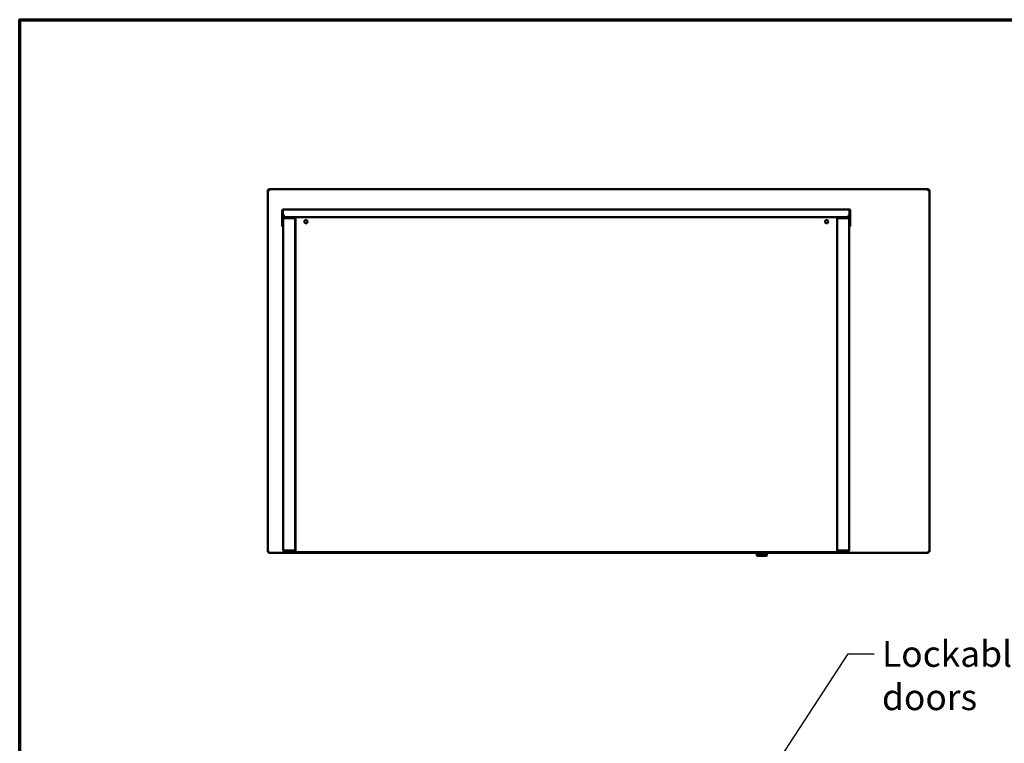
# Model space of a CAD drawing. Units: millimetres. Extents: x 65 to 5840, y 100 to 4100.
# Drawn here: x 100 to 1997, y 2707 to 4100 of the extents above; entities that cross this region are included whole.
import ezdxf

# ---------------------------------------------------------------- set-up
doc = ezdxf.new("R2010")
doc.units = ezdxf.units.MM
doc.header["$LTSCALE"] = 20
for name, color, linetype, lineweight in [('Border (ISO)', 7, 'Continuous', 70), ('Symbol (ISO)', 7, 'Continuous', 25), ('Visible (ISO)', 7, 'Continuous', 50)]:
    doc.layers.add(name, color=color, linetype=linetype, lineweight=lineweight)
doc.styles.add('Note Text (ISO)', font='tahoma.ttf')
doc.dimstyles.new('Default - Method 1b (ISO)$7', dxfattribs={"dimscale": 20, "dimtxt": 2.5, "dimasz": 2.5, "dimexe": 3.175, "dimexo": 0, "dimgap": 0.762, "dimtad": 1, "dimtoh": 1, "dimrnd": 1e-08, "dimtxsty": 'Note Text (ISO)', "dimcen": 0.09, "dimdle": 10, "dimclrd": 256, "dimclre": 256, "dimclrt": 256, "dimazin": 2, "dimtfac": 1.4, "dimtmove": 0, "dimatfit": 3, "dimfxl": 1, "dimtolj": 1, "dimlwd": -1, "dimlwe": -1, "dimarcsym": 0})

# ---------------------------------------------------------------- blocks, each defined once
blk = doc.blocks.new('Borders Default Border')
at = {"layer": 'Border (ISO)', "flags": 128}
blk.add_lwpolyline([(5, 5), (5, 205), (292, 205), (292, 5), (5, 5)], dxfattribs=at)

msp = doc.modelspace()

# ---------------------------------------------------------------- linework, layer by layer
at = {"layer": 'Visible (ISO)'}
for p, q in [((579.46, 3770.87), (577.96, 3770.87)), ((577.96, 3770.87), (577.96, 3770.73)), ((577.96, 3075.01), (577.96, 3770.73)), ((579.46, 3770.87), (579.46, 3770.83)), ((579.61, 3770.84), (579.61, 3770.87)), ((580.46, 3770.87), (580.46, 3773.37)), ((580.46, 3773.37), (1850.46, 3773.37)), ((1850.46, 3773.37), (1850.46, 3770.87)), ((1851.32, 3770.87), (1851.32, 3770.84)), ((1851.46, 3770.87), (1852.96, 3770.87)), ((1851.46, 3770.87), (1851.46, 3770.83)), ((1852.96, 3770.73), (1852.96, 3770.87)), ((1852.96, 3770.73), (1852.96, 3075.01)), ((607.21, 3732.47), (606.01, 3732.47)), ((606.01, 3732.47), (606.01, 3706.47)), ((607.21, 3706.47), (607.21, 3732.47)), ((607.28, 3732.47), (607.28, 3726.23)), ((608.21, 3734.67), (1698.11, 3734.67)), ((622.16, 3719.47), (610.16, 3719.47)), ((610.16, 3718.27), (610.16, 3719.47)), ((610.21, 3721.68), (610.21, 3721.67)), ((610.21, 3721.67), (610.21, 3719.47)), ((622.16, 3719.47), (624.97, 3719.47)), ((632.13, 3719.47), (624.97, 3719.47)), ((627.16, 3718.27), (627.16, 3719.47)), ((631.36, 3076.37), (631.36, 3718.7)), ((632.06, 3718.7), (631.36, 3718.7)), ((632.13, 3719.47), (1674.19, 3719.47)), ((632.13, 3718.77), (632.13, 3719.47)), ((632.21, 3718.47), (632.21, 3718.76)), ((1674.11, 3718.47), (1674.11, 3718.76)), ((1681.36, 3719.47), (1674.19, 3719.47)), ((1674.19, 3718.77), (1674.19, 3719.47)), ((1674.26, 3718.7), (1674.96, 3718.7)), ((1674.96, 3076.37), (1674.96, 3718.7)), ((1679.16, 3719.47), (1679.16, 3718.27)), ((1681.36, 3719.47), (1684.16, 3719.47)), ((1696.16, 3719.47), (1684.16, 3719.47)), ((1696.11, 3721.67), (1696.11, 3721.68)), ((1696.11, 3719.47), (1696.11, 3721.67)), ((1696.16, 3718.27), (1696.16, 3719.47)), ((1699.04, 3732.47), (1699.04, 3726.23)), ((1700.31, 3732.47), (1699.11, 3732.47)), ((1699.11, 3732.47), (1699.11, 3706.47)), ((1700.31, 3706.47), (1700.31, 3732.47)), ((606.01, 3701.47), (606.01, 3706.47)), ((606.01, 3701.47), (607.21, 3701.47)), ((607.21, 3706.47), (607.21, 3701.47)), ((607.96, 3717.27), (607.96, 3078.47)), ((610.16, 3718.27), (622.16, 3718.27)), ((628.66, 3718.13), (610.16, 3718.13)), ((627.16, 3718.27), (622.16, 3718.27)), ((631.36, 3718.27), (627.16, 3718.27)), ((630.86, 3718.13), (628.66, 3718.13)), ((630.86, 3718.13), (630.86, 3078.47)), ((632.21, 3718.37), (632.21, 3718.47)), ((1674.11, 3718.37), (1674.11, 3718.47)), ((1674.96, 3718.27), (1679.16, 3718.27)), ((1675.46, 3078.47), (1675.46, 3718.13)), ((1677.66, 3718.13), (1675.46, 3718.13)), ((1696.16, 3718.13), (1677.66, 3718.13)), ((1684.16, 3718.27), (1679.16, 3718.27)), ((1684.16, 3718.27), (1696.16, 3718.27)), ((1698.36, 3078.47), (1698.36, 3717.27)), ((1699.11, 3701.47), (1699.11, 3706.47)), ((1699.11, 3701.47), (1700.31, 3701.47)), ((1700.31, 3706.47), (1700.31, 3701.47)), ((631.36, 3660.06), (630.86, 3660.06)), ((631.36, 3659.84), (630.86, 3659.84)), ((630.86, 3616.23), (631.36, 3616.66)), ((631.36, 3601.42), (630.86, 3600.99)), ((1674.96, 3588.27), (1675.46, 3588.27)), ((630.86, 3551.47), (631.36, 3551.47)), ((1674.96, 3551.47), (1675.46, 3551.47)), ((631.36, 3481.47), (630.86, 3481.47)), ((1675.46, 3481.47), (1674.96, 3481.47)), ((579.46, 3075.01), (577.96, 3075.01)), ((579.61, 3074.87), (579.61, 3075.3)), ((579.61, 3073.37), (579.61, 3074.87)), ((628.66, 3077.61), (610.16, 3077.61)), ((610.16, 3077.47), (622.16, 3077.47)), ((610.16, 3077.47), (610.16, 3076.27)), ((622.16, 3076.27), (610.16, 3076.27)), ((611.36, 3075.37), (616.36, 3075.37)), ((611.36, 3075.37), (611.36, 3074.67)), ((616.36, 3074.67), (611.36, 3074.67)), ((611.96, 3077.47), (611.96, 3077.61)), ((611.96, 3075.47), (611.96, 3076.27)), ((611.96, 3075.47), (617.96, 3075.47)), ((631.36, 3075.37), (616.36, 3075.37)), ((616.36, 3074.67), (631.36, 3074.67)), ((617.96, 3077.47), (617.96, 3077.61)), ((617.96, 3075.47), (617.96, 3076.27)), ((617.96, 3075.47), (619.16, 3075.47)), ((619.16, 3077.47), (619.16, 3077.61)), ((619.16, 3076.27), (619.16, 3075.47)), ((621.36, 3075.49), (621.36, 3075.47)), ((621.36, 3075.47), (621.51, 3075.47)), ((633.06, 3075.47), (621.51, 3075.47)), ((622.16, 3077.47), (627.16, 3077.47)), ((627.16, 3076.27), (622.16, 3076.27)), ((627.16, 3076.27), (627.16, 3077.47)), ((631.36, 3086.67), (630.86, 3086.67)), ((631.36, 3076.37), (633.06, 3076.37)), ((631.36, 3075.37), (633.06, 3075.37)), ((631.36, 3075.37), (631.36, 3074.67)), ((633.06, 3074.67), (631.36, 3074.67)), ((633.06, 3074.67), (633.06, 3076.37)), ((1673.26, 3074.67), (633.06, 3074.67)), ((1427.66, 3074.67), (1427.66, 3074.27)), ((1430.66, 3074.27), (1427.66, 3074.27)), ((1430.66, 3074.27), (1629.66, 3074.27)), ((1517.51, 3073.27), (1517.51, 3074.27)), ((1542.51, 3073.27), (1542.51, 3074.27)), ((1632.66, 3074.27), (1629.66, 3074.27)), ((1632.66, 3074.27), (1632.66, 3074.67)), ((1674.96, 3076.37), (1673.26, 3076.37)), ((1673.26, 3074.67), (1673.26, 3076.37)), ((1684.82, 3075.47), (1673.26, 3075.47)), ((1673.26, 3075.37), (1674.96, 3075.37)), ((1674.96, 3074.67), (1673.26, 3074.67)), ((1675.46, 3086.67), (1674.96, 3086.67)), ((1674.96, 3074.67), (1674.96, 3075.37)), ((1674.96, 3075.37), (1689.96, 3075.37)), ((1689.96, 3074.67), (1674.96, 3074.67)), ((1696.16, 3077.61), (1677.66, 3077.61)), ((1679.16, 3077.47), (1684.16, 3077.47)), ((1679.16, 3077.47), (1679.16, 3076.27)), ((1684.16, 3076.27), (1679.16, 3076.27)), ((1684.16, 3077.47), (1696.16, 3077.47)), ((1696.16, 3076.27), (1684.16, 3076.27)), ((1684.82, 3075.47), (1684.96, 3075.47)), ((1684.96, 3075.47), (1684.96, 3075.49)), ((1687.16, 3077.47), (1687.16, 3077.61)), ((1687.16, 3075.47), (1687.16, 3076.27)), ((1687.16, 3075.47), (1688.36, 3075.47)), ((1688.36, 3077.61), (1688.36, 3077.47)), ((1688.36, 3076.27), (1688.36, 3075.47)), ((1688.36, 3075.47), (1694.36, 3075.47)), ((1694.96, 3075.37), (1689.96, 3075.37)), ((1689.96, 3074.67), (1694.96, 3074.67)), ((1694.36, 3077.61), (1694.36, 3077.47)), ((1694.36, 3076.27), (1694.36, 3075.47)), ((1694.96, 3075.37), (1694.96, 3074.67)), ((1696.16, 3077.47), (1696.16, 3076.27)), ((1851.32, 3074.87), (1851.32, 3075.3)), ((1851.32, 3074.87), (1851.32, 3073.37)), ((1851.46, 3075.01), (1852.96, 3075.01)), ((1517.51, 3073.37), (579.61, 3073.37)), ((1518.51, 3072.27), (1541.51, 3072.27)), ((1520.51, 3072.27), (1520.51, 3068.49)), ((1520.51, 3068.29), (1520.51, 3068.49)), ((1538.51, 3067.49), (1521.32, 3067.49)), ((1539.51, 3068.49), (1539.51, 3072.27)), ((1851.32, 3073.37), (1542.51, 3073.37))]:
    msp.add_line(p, q, dxfattribs=at)
for centre in [(651.56, 3711.07), (1654.76, 3711.07)]:
    msp.add_circle(centre, 3.2, dxfattribs=at)
for centre, radius, start, end in [((612.28, 3726.23), 5, 180, 245.5347), ((1694.04, 3726.23), 5, 294.4653, 0), ((620.16, 3717.27), 2.2, 152.96431, 157.02913), ((620.16, 3717.27), 1, 90, 120.84263), ((651.56, 3710.97), 3.2, 0.89528, 179.10472), ((1654.76, 3710.97), 3.2, 0.89528, 179.10472), ((1686.16, 3717.27), 1, 59.15737, 90), ((1686.16, 3717.27), 2.2, 22.97087, 27.03569), ((1518.51, 3073.27), 1, 180, 270), ((1538.51, 3068.49), 1, 270, 0), ((1541.51, 3073.27), 1, 270, 0)]:
    msp.add_arc(centre, radius, start, end, dxfattribs=at)
msp.add_ellipse((1521.51, 3068.49), major_axis=(-0.773, -0.773), ratio=0.8198039, start_param=5.5964849, end_param=6.9698857, dxfattribs=at)
for points, knots in [([(579.46, 3773.16), (578.65, 3772.8), (578.06, 3771.98), (577.97, 3771.1), (577.97, 3771.02), (577.96, 3770.94), (577.96, 3770.87)], [0.4115168, 0.4115168, 0.4115168, 0.4115168, 1.478081, 1.478081, 1.478081, 1.5707963, 1.5707963, 1.5707963, 1.5707963]), ([(577.96, 3770.73), (577.96, 3770.76), (578.48, 3770.79), (579.26, 3770.82), (579.32, 3770.82), (579.39, 3770.83), (579.46, 3770.83)], [0, 0, 0, 0, 1.0665641, 1.0665641, 1.0665641, 1.1592795, 1.1592795, 1.1592795, 1.1592795]), ([(580.46, 3771.87), (580.01, 3771.87), (579.59, 3771.52), (579.49, 3771.09), (579.47, 3771.01), (579.46, 3770.94), (579.46, 3770.87)], [0, 0, 0, 0, 1.3507155, 1.3507155, 1.3507155, 1.5707963, 1.5707963, 1.5707963, 1.5707963]), ([(580.46, 3771.87), (580.22, 3771.87), (579.97, 3771.52), (579.73, 3771.09), (579.69, 3771.01), (579.65, 3770.94), (579.61, 3770.87)], [0, 0, 0, 0, 0.8598922, 0.8598922, 0.8598922, 1, 1, 1, 1]), ([(1850.46, 3771.87), (1850.91, 3771.87), (1851.34, 3771.52), (1851.44, 3771.09), (1851.46, 3771.01), (1851.46, 3770.94), (1851.46, 3770.87)], [0, 0, 0, 0, 1.3507155, 1.3507155, 1.3507155, 1.5707963, 1.5707963, 1.5707963, 1.5707963]), ([(1850.46, 3771.87), (1850.71, 3771.87), (1850.96, 3771.52), (1851.2, 3771.09), (1851.24, 3771.01), (1851.28, 3770.94), (1851.32, 3770.87)], [0, 0, 0, 0, 0.8598922, 0.8598922, 0.8598922, 1, 1, 1, 1]), ([(1852.96, 3770.87), (1852.96, 3771.76), (1852.45, 3772.63), (1851.67, 3773.06), (1851.6, 3773.09), (1851.53, 3773.13), (1851.46, 3773.16)], [0, 0, 0, 0, 1.0665641, 1.0665641, 1.0665641, 1.1592795, 1.1592795, 1.1592795, 1.1592795]), ([(1851.46, 3770.83), (1852.28, 3770.8), (1852.87, 3770.77), (1852.95, 3770.73), (1852.96, 3770.73), (1852.96, 3770.73), (1852.96, 3770.73)], [0.4115168, 0.4115168, 0.4115168, 0.4115168, 1.478081, 1.478081, 1.478081, 1.5707963, 1.5707963, 1.5707963, 1.5707963]), ([(606.12, 3733.13), (606.29, 3733.69), (606.71, 3734.17), (607.23, 3734.44), (607.54, 3734.59), (607.88, 3734.67), (608.21, 3734.67)], [-0.80489881, -0.80489881, -0.80489881, -0.80489881, -0.29394529, -0.29394529, -0.29394529, 0, 0, 0, 0]), ([(607.47, 3733.13), (607.36, 3733), (607.27, 3732.85), (607.24, 3732.69), (607.22, 3732.61), (607.21, 3732.54), (607.21, 3732.47)], [0.53795595, 0.53795595, 0.53795595, 0.53795595, 0.85989223, 0.85989223, 0.85989223, 1, 1, 1, 1]), ([(607.47, 3733.13), (607.62, 3733.69), (607.78, 3734.17), (607.94, 3734.44), (608.03, 3734.59), (608.12, 3734.67), (608.21, 3734.67)], [-0.80489881, -0.80489881, -0.80489881, -0.80489881, -0.29394529, -0.29394529, -0.29394529, 0, 0, 0, 0]), ([(609.42, 3719.34), (608.89, 3719.15), (608.44, 3718.75), (608.19, 3718.25), (608.04, 3717.94), (607.96, 3717.61), (607.96, 3717.27)], [-0.78104305, -0.78104305, -0.78104305, -0.78104305, -0.29394529, -0.29394529, -0.29394529, 0, 0, 0, 0]), ([(631.36, 3718.7), (631.36, 3718.46), (631.8, 3718.23), (632.42, 3718), (632.62, 3717.92), (632.84, 3717.84), (633.06, 3717.77)], [0, 0, 0, 0, 1.1829099, 1.1829099, 1.1829099, 1.5707963, 1.5707963, 1.5707963, 1.5707963]), ([(633.06, 3717.77), (632.61, 3718.03), (632.19, 3718.3), (632.09, 3718.57), (632.07, 3718.61), (632.06, 3718.65), (632.06, 3718.7)], [0, 0, 0, 0, 1.3507155, 1.3507155, 1.3507155, 1.5707963, 1.5707963, 1.5707963, 1.5707963]), ([(633.06, 3717.77), (632.83, 3718.44), (632.6, 3719.09), (632.36, 3719.34), (632.29, 3719.42), (632.21, 3719.47), (632.13, 3719.47)], [0, 0, 0, 0, 1.1829099, 1.1829099, 1.1829099, 1.5707963, 1.5707963, 1.5707963, 1.5707963]), ([(633.06, 3717.77), (632.8, 3718.22), (632.53, 3718.64), (632.26, 3718.74), (632.22, 3718.76), (632.18, 3718.77), (632.13, 3718.77)], [0, 0, 0, 0, 1.3507155, 1.3507155, 1.3507155, 1.5707963, 1.5707963, 1.5707963, 1.5707963]), ([(1673.26, 3717.77), (1673.5, 3718.44), (1673.73, 3719.09), (1673.96, 3719.34), (1674.04, 3719.42), (1674.12, 3719.47), (1674.19, 3719.47)], [0, 0, 0, 0, 1.1829099, 1.1829099, 1.1829099, 1.5707963, 1.5707963, 1.5707963, 1.5707963]), ([(1673.26, 3717.77), (1673.53, 3718.22), (1673.8, 3718.64), (1674.06, 3718.74), (1674.11, 3718.76), (1674.15, 3718.77), (1674.19, 3718.77)], [0, 0, 0, 0, 1.3507155, 1.3507155, 1.3507155, 1.5707963, 1.5707963, 1.5707963, 1.5707963]), ([(1674.96, 3718.7), (1674.96, 3718.46), (1674.53, 3718.23), (1673.91, 3718), (1673.7, 3717.92), (1673.48, 3717.84), (1673.26, 3717.77)], [0, 0, 0, 0, 1.1829099, 1.1829099, 1.1829099, 1.5707963, 1.5707963, 1.5707963, 1.5707963]), ([(1673.26, 3717.77), (1673.71, 3718.03), (1674.14, 3718.3), (1674.24, 3718.57), (1674.26, 3718.61), (1674.26, 3718.65), (1674.26, 3718.7)], [0, 0, 0, 0, 1.3507155, 1.3507155, 1.3507155, 1.5707963, 1.5707963, 1.5707963, 1.5707963]), ([(1696.91, 3719.34), (1697.43, 3719.15), (1697.88, 3718.75), (1698.13, 3718.25), (1698.28, 3717.94), (1698.36, 3717.61), (1698.36, 3717.27)], [-0.78104305, -0.78104305, -0.78104305, -0.78104305, -0.29394529, -0.29394529, -0.29394529, 0, 0, 0, 0]), ([(1700.31, 3732.47), (1700.31, 3733.28), (1699.82, 3734.07), (1699.09, 3734.44), (1698.79, 3734.59), (1698.45, 3734.67), (1698.11, 3734.67)], [-1, -1, -1, -1, -0.2939453, -0.2939453, -0.2939453, 0, 0, 0, 0]), ([(1698.86, 3733.13), (1698.7, 3733.69), (1698.55, 3734.17), (1698.39, 3734.44), (1698.3, 3734.59), (1698.2, 3734.67), (1698.11, 3734.67)], [-0.80489881, -0.80489881, -0.80489881, -0.80489881, -0.29394529, -0.29394529, -0.29394529, 0, 0, 0, 0]), ([(1698.86, 3733.13), (1698.97, 3733), (1699.05, 3732.85), (1699.09, 3732.69), (1699.11, 3732.61), (1699.11, 3732.54), (1699.11, 3732.47)], [0.53795595, 0.53795595, 0.53795595, 0.53795595, 0.85989223, 0.85989223, 0.85989223, 1, 1, 1, 1]), ([(609.42, 3717.94), (608.89, 3717.8), (608.44, 3717.66), (608.19, 3717.52), (608.04, 3717.44), (607.96, 3717.35), (607.96, 3717.27)], [-0.78104305, -0.78104305, -0.78104305, -0.78104305, -0.29394529, -0.29394529, -0.29394529, 0, 0, 0, 0]), ([(609.43, 3717.93), (609.56, 3718.08), (609.75, 3718.2), (609.95, 3718.24), (610.02, 3718.26), (610.09, 3718.27), (610.16, 3718.27)], [0.4679153, 0.4679153, 0.4679153, 0.4679153, 0.85989223, 0.85989223, 0.85989223, 1, 1, 1, 1]), ([(1696.9, 3717.93), (1696.76, 3718.08), (1696.58, 3718.2), (1696.38, 3718.24), (1696.31, 3718.26), (1696.24, 3718.27), (1696.16, 3718.27)], [0.4679153, 0.4679153, 0.4679153, 0.4679153, 0.85989223, 0.85989223, 0.85989223, 1, 1, 1, 1]), ([(1696.91, 3717.94), (1697.43, 3717.8), (1697.88, 3717.66), (1698.13, 3717.52), (1698.28, 3717.44), (1698.36, 3717.35), (1698.36, 3717.27)], [-0.78104305, -0.78104305, -0.78104305, -0.78104305, -0.29394529, -0.29394529, -0.29394529, 0, 0, 0, 0]), ([(577.96, 3075.01), (577.96, 3075.2), (578.49, 3075.4), (579.27, 3075.6), (579.64, 3075.69), (580.05, 3075.78), (580.46, 3075.87)], [-1, -1, -1, -1, -0.3161529, -0.3161529, -0.3161529, 0, 0, 0, 0]), ([(580.46, 3075.87), (580.01, 3075.62), (579.59, 3075.37), (579.49, 3075.13), (579.47, 3075.09), (579.46, 3075.05), (579.46, 3075.01)], [0, 0, 0, 0, 0.8598922, 0.8598922, 0.8598922, 1, 1, 1, 1]), ([(580.46, 3075.87), (580.22, 3075.42), (579.97, 3074.99), (579.73, 3074.89), (579.69, 3074.88), (579.65, 3074.87), (579.61, 3074.87)], [0, 0, 0, 0, 0.8598922, 0.8598922, 0.8598922, 1, 1, 1, 1]), ([(579.76, 3073.47), (579.91, 3073.66), (580.05, 3074.1), (580.19, 3074.68), (580.28, 3075.04), (580.37, 3075.45), (580.46, 3075.87)], [-0.81565565, -0.81565565, -0.81565565, -0.81565565, -0.31615288, -0.31615288, -0.31615288, 0, 0, 0, 0]), ([(609.42, 3076.4), (608.89, 3076.58), (608.44, 3076.98), (608.19, 3077.49), (608.04, 3077.79), (607.96, 3078.13), (607.96, 3078.47)], [-0.78104305, -0.78104305, -0.78104305, -0.78104305, -0.29394529, -0.29394529, -0.29394529, 0, 0, 0, 0]), ([(610.16, 3077.61), (609.35, 3077.81), (608.56, 3078.01), (608.19, 3078.21), (608.04, 3078.3), (607.96, 3078.38), (607.96, 3078.47)], [-1, -1, -1, -1, -0.29394529, -0.29394529, -0.29394529, 0, 0, 0, 0]), ([(609.43, 3077.8), (609.56, 3077.65), (609.75, 3077.54), (609.95, 3077.49), (610.02, 3077.48), (610.09, 3077.47), (610.16, 3077.47)], [0.4679153, 0.4679153, 0.4679153, 0.4679153, 0.85989223, 0.85989223, 0.85989223, 1, 1, 1, 1]), ([(620.73, 3076.27), (620.8, 3076.09), (620.88, 3075.94), (620.96, 3075.82), (621.08, 3075.65), (621.22, 3075.53), (621.36, 3075.49)], [-0.57754171, -0.57754171, -0.57754171, -0.57754171, -0.38132117, -0.38132117, -0.38132117, -0.09488488, -0.09488488, -0.09488488, -0.09488488]), ([(628.66, 3077.61), (629.4, 3077.58), (630.12, 3077.73), (630.5, 3077.97), (630.74, 3078.12), (630.86, 3078.29), (630.86, 3078.47)], [-1, -1, -1, -1, -0.3848273, -0.3848273, -0.3848273, 0, 0, 0, 0]), ([(1677.66, 3077.61), (1676.92, 3077.58), (1676.21, 3077.73), (1675.83, 3077.97), (1675.59, 3078.12), (1675.46, 3078.29), (1675.46, 3078.47)], [-1, -1, -1, -1, -0.3848273, -0.3848273, -0.3848273, 0, 0, 0, 0]), ([(1686.66, 3076.27), (1686.51, 3076.1), (1686.35, 3075.94), (1686.16, 3075.82), (1685.89, 3075.65), (1685.59, 3075.53), (1685.27, 3075.49)], [-0.57754171, -0.57754171, -0.57754171, -0.57754171, -0.38132117, -0.38132117, -0.38132117, -0.09488488, -0.09488488, -0.09488488, -0.09488488]), ([(1696.16, 3076.27), (1696.98, 3076.27), (1697.77, 3076.76), (1698.13, 3077.49), (1698.28, 3077.79), (1698.36, 3078.13), (1698.36, 3078.47)], [-1, -1, -1, -1, -0.2939453, -0.2939453, -0.2939453, 0, 0, 0, 0]), ([(1696.9, 3077.8), (1696.76, 3077.65), (1696.58, 3077.54), (1696.38, 3077.49), (1696.31, 3077.48), (1696.24, 3077.47), (1696.16, 3077.47)], [0.4679153, 0.4679153, 0.4679153, 0.4679153, 0.85989223, 0.85989223, 0.85989223, 1, 1, 1, 1]), ([(1696.91, 3077.8), (1697.43, 3077.94), (1697.88, 3078.08), (1698.13, 3078.21), (1698.28, 3078.3), (1698.36, 3078.38), (1698.36, 3078.47)], [-0.78104305, -0.78104305, -0.78104305, -0.78104305, -0.29394529, -0.29394529, -0.29394529, 0, 0, 0, 0]), ([(1850.46, 3075.87), (1850.71, 3075.42), (1850.96, 3074.99), (1851.2, 3074.89), (1851.24, 3074.88), (1851.28, 3074.87), (1851.32, 3074.87)], [0, 0, 0, 0, 0.8598922, 0.8598922, 0.8598922, 1, 1, 1, 1]), ([(1851.32, 3073.37), (1851.13, 3073.37), (1850.93, 3073.89), (1850.74, 3074.68), (1850.64, 3075.04), (1850.55, 3075.45), (1850.46, 3075.87)], [-1, -1, -1, -1, -0.3161529, -0.3161529, -0.3161529, 0, 0, 0, 0]), ([(1850.46, 3075.87), (1850.91, 3075.62), (1851.34, 3075.37), (1851.44, 3075.13), (1851.46, 3075.09), (1851.46, 3075.05), (1851.46, 3075.01)], [0, 0, 0, 0, 0.8598922, 0.8598922, 0.8598922, 1, 1, 1, 1]), ([(1852.86, 3075.17), (1852.67, 3075.31), (1852.23, 3075.45), (1851.65, 3075.6), (1851.29, 3075.69), (1850.88, 3075.78), (1850.46, 3075.87)], [-0.81565565, -0.81565565, -0.81565565, -0.81565565, -0.31615288, -0.31615288, -0.31615288, 0, 0, 0, 0])]:
    msp.add_open_spline(points, degree=3, knots=knots, dxfattribs=at)
for points in [[(580.46, 3773.37), (580.12, 3773.37), (579.78, 3773.3), (579.46, 3773.16)], [(579.46, 3770.83), (579.78, 3770.84), (580.12, 3770.85), (580.46, 3770.87)], [(579.61, 3770.87), (579.66, 3771.11), (579.71, 3771.35), (579.76, 3771.58)], [(1851.46, 3773.16), (1851.15, 3773.3), (1850.81, 3773.37), (1850.46, 3773.37)], [(1850.46, 3770.87), (1850.81, 3770.85), (1851.15, 3770.84), (1851.46, 3770.83)], [(1851.32, 3770.87), (1851.27, 3771.11), (1851.22, 3771.35), (1851.16, 3771.58)], [(606.01, 3732.47), (606.01, 3732.69), (606.05, 3732.92), (606.12, 3733.13)], [(607.28, 3732.47), (607.34, 3732.69), (607.41, 3732.92), (607.47, 3733.13)], [(610.16, 3719.47), (609.91, 3719.47), (609.66, 3719.42), (609.42, 3719.34)], [(1696.16, 3719.47), (1696.42, 3719.47), (1696.67, 3719.42), (1696.91, 3719.34)], [(1699.04, 3732.47), (1698.98, 3732.69), (1698.92, 3732.92), (1698.86, 3733.13)], [(610.16, 3718.13), (609.91, 3718.06), (609.66, 3718), (609.42, 3717.94)], [(1696.16, 3718.13), (1696.42, 3718.06), (1696.67, 3718), (1696.91, 3717.94)], [(610.16, 3076.27), (609.91, 3076.27), (609.66, 3076.31), (609.42, 3076.4)], [(619.17, 3077.47), (619.17, 3077.51), (619.17, 3077.56), (619.16, 3077.61)], [(621.05, 3075.49), (620.53, 3075.57), (620.02, 3075.84), (619.67, 3076.27)], [(620.37, 3077.61), (620.37, 3077.56), (620.38, 3077.52), (620.38, 3077.47)], [(620.51, 3077.61), (620.51, 3077.56), (620.51, 3077.51), (620.51, 3077.47)], [(621.05, 3075.49), (621.16, 3075.48), (621.26, 3075.47), (621.36, 3075.47)], [(621.51, 3075.47), (621.46, 3075.47), (621.41, 3075.48), (621.36, 3075.49)], [(1684.96, 3075.49), (1684.92, 3075.48), (1684.87, 3075.47), (1684.82, 3075.47)], [(1684.96, 3075.49), (1685.2, 3075.56), (1685.43, 3075.83), (1685.59, 3076.27)], [(1684.96, 3075.47), (1685.07, 3075.47), (1685.17, 3075.48), (1685.27, 3075.49)], [(1685.82, 3077.47), (1685.82, 3077.51), (1685.82, 3077.56), (1685.82, 3077.61)], [(1685.94, 3077.47), (1685.95, 3077.51), (1685.96, 3077.56), (1685.96, 3077.61)], [(1687.16, 3077.61), (1687.16, 3077.56), (1687.16, 3077.51), (1687.15, 3077.47)], [(1696.16, 3077.61), (1696.42, 3077.67), (1696.67, 3077.73), (1696.91, 3077.8)], [(1852.96, 3075.01), (1852.96, 3075.06), (1852.93, 3075.11), (1852.86, 3075.17)], [(579.61, 3073.37), (579.66, 3073.37), (579.71, 3073.4), (579.76, 3073.47)]]:
    msp.add_open_spline(points, degree=3, dxfattribs=at)

# ---------------------------------------------------------------- block references
at = {"xscale": 20, "yscale": 20, "zscale": 20}
msp.add_blockref('Borders Default Border', (0, 0), dxfattribs=at)

# ---------------------------------------------------------------- texts
at = {"layer": 'Symbol (ISO)', "insert": (1761.54, 2903.85), "char_height": 50, "width": 1107.82, "attachment_point": 1, "style": 'Note Text (ISO)'}
msp.add_mtext('\\fTahoma|b0|i0;Lockable double glazed sliding doors', dxfattribs=at)

# ---------------------------------------------------------------- leaders
at = {"layer": 'Symbol (ISO)', "annotation_type": 0, "has_hookline": 1, "hookline_direction": 0, "text_width": 1101.75}
msp.add_leader([(1409.79, 2440.14), (1696.3, 2878.85), (1746.3, 2878.85)], dimstyle='Default - Method 1b (ISO)$7', override={"dimtad": 0}, dxfattribs=at)

doc.saveas('drawing.dxf')
